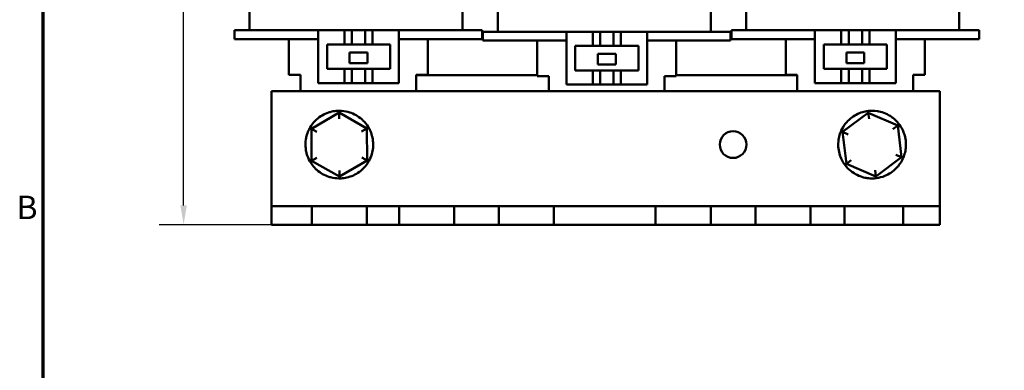
# Model space of a CAD drawing. Units: inches. Extents: x 0.5 to 23.7, y 0.3 to 18.4.
# Drawn here: x 0.7 to 6.2, y 6.1 to 8.1 of the extents above; entities that cross this region are included whole.
import ezdxf

# ---------------------------------------------------------------- set-up
doc = ezdxf.new("R2010")
doc.units = ezdxf.units.IN
doc.header["$LTSCALE"] = 1.1
doc.header["$MEASUREMENT"] = 0
doc.layers.get('0').update_dxf_attribs({"lineweight": 25})
for name, color, linetype, lineweight in [('Border (ANSI)', 7, 'Continuous', 70), ('Dimension (ANSI)', 7, 'Continuous', 25), ('Visible (ANSI)', 7, 'Continuous', 50)]:
    doc.layers.add(name, color=color, linetype=linetype, lineweight=lineweight)
doc.styles.add('Note Text (ANSI)', font='tahoma.ttf')
doc.dimstyles.new('Default (ANSI)', dxfattribs={"dimscale": 1.1, "dimtxt": 0.12, "dimasz": 0.098425, "dimexe": 0.125, "dimexo": 0.0625, "dimgap": 0.031496, "dimtad": 0, "dimtih": 1, "dimtoh": 1, "dimrnd": 1e-08, "dimzin": 4, "dimdsep": 46, "dimtxsty": 'Note Text (ANSI)', "dimcen": 0.09, "dimdle": 0.393701, "dimclrd": 256, "dimclre": 256, "dimclrt": 256, "dimadec": 0, "dimazin": 1, "dimtfac": 1, "dimtofl": 0, "dimtmove": 0, "dimatfit": 3, "dimfxl": 1, "dimtolj": 1, "dimtzin": 4, "dimlwd": -1, "dimlwe": -1, "dimarcsym": 0})

# ---------------------------------------------------------------- blocks, each defined once
blk = doc.blocks.new('Borders Default Border')
at = {"layer": 'Border (ANSI)', "flags": 128}
blk.add_lwpolyline([(0.75, 0.5), (0.75, 16.5), (21.25, 16.5), (21.25, 0.5), (0.75, 0.5)], dxfattribs=at)
at = {"layer": 'Border (ANSI)', "insert": (0.6134, 6.315), "char_height": 0.12, "attachment_point": 7, "style": 'Note Text (ANSI)'}
blk.add_mtext('B', dxfattribs=at)
blk = doc.blocks.new('*D38')
at = {"layer": 'Defpoints', "color": 0, "transparency": 16777216}
for p in [(1.6129, 10.9785), (2.822, 10.9785), (2.3318, 6.9565)]:
    blk.add_point(p, dxfattribs=at)
at = {"layer": 'Dimension (ANSI)', "transparency": 16777216}
for p, q in [((2.7533, 10.9785), (1.4754, 10.9785)), ((1.6129, 10.8703), (1.6129, 9.0709)), ((1.6129, 7.0648), (1.6129, 8.8641)), ((2.263, 6.9565), (1.4754, 6.9565))]:
    blk.add_line(p, q, dxfattribs=at)
for points in [[(1.5949, 10.8703), (1.631, 10.8703), (1.6129, 10.9785)], [(1.5949, 7.0648), (1.631, 7.0648), (1.6129, 6.9565)]]:
    blk.add_solid(points, dxfattribs=at)
at = {"layer": 'Dimension (ANSI)', "transparency": 16777216, "insert": (1.4425, 9.0363), "char_height": 0.132, "attachment_point": 1, "style": 'Note Text (ANSI)'}
blk.add_mtext('\\A1;4.02', dxfattribs=at)

msp = doc.modelspace()

# ---------------------------------------------------------------- linework, layer by layer
at = {"layer": 'Visible (ANSI)'}
for p, q in [((1.9825, 9.7485), (1.9825, 8.0485)), ((3.376, 9.7405), (3.376, 8.0405)), ((4.5711, 9.7405), (4.5711, 8.0405)), ((4.771, 9.7485), (4.771, 8.0485)), ((5.9661, 9.7485), (5.9661, 8.0485)), ((3.1776, 8.5616), (3.1776, 8.0485)), ((1.8988, 8.0485), (2.0238, 8.0485)), ((1.8988, 8.0485), (1.8988, 7.9985)), ((2.3677, 8.0485), (2.0238, 8.0485)), ((2.5157, 8.0485), (2.3677, 8.0485)), ((2.3677, 8.0485), (2.3677, 7.7515)), ((2.5157, 8.0485), (2.5531, 8.0485)), ((2.5157, 7.9685), (2.5157, 8.0485)), ((2.5578, 8.0485), (2.5531, 8.0485)), ((2.6327, 8.0485), (2.5578, 8.0485)), ((2.5578, 7.9685), (2.5578, 8.0485)), ((2.6372, 8.0485), (2.6327, 8.0485)), ((2.6327, 7.9685), (2.6327, 8.0485)), ((2.6372, 8.0485), (2.6737, 8.0485)), ((2.6737, 8.0485), (2.6737, 7.9685)), ((2.8217, 8.0485), (2.6737, 8.0485)), ((2.8217, 7.7515), (2.8217, 8.0485)), ((3.1638, 8.0485), (2.8217, 8.0485)), ((3.1638, 8.0485), (3.2888, 8.0485)), ((3.2888, 8.0485), (3.2888, 7.9985)), ((3.2923, 8.0405), (3.4173, 8.0405)), ((3.2923, 8.0405), (3.2923, 7.9905)), ((3.7612, 8.0405), (3.4173, 8.0405)), ((3.9092, 8.0405), (3.7612, 8.0405)), ((3.7612, 8.0405), (3.7612, 7.7435)), ((3.9092, 8.0405), (3.9466, 8.0405)), ((3.9092, 7.9605), (3.9092, 8.0405)), ((3.9513, 8.0405), (3.9466, 8.0405)), ((4.0262, 8.0405), (3.9513, 8.0405)), ((3.9513, 7.9605), (3.9513, 8.0405)), ((4.0307, 8.0405), (4.0262, 8.0405)), ((4.0262, 7.9605), (4.0262, 8.0405)), ((4.0307, 8.0405), (4.0672, 8.0405)), ((4.0672, 8.0405), (4.0672, 7.9605)), ((4.2152, 8.0405), (4.0672, 8.0405)), ((4.2152, 7.7435), (4.2152, 8.0405)), ((4.5573, 8.0405), (4.2152, 8.0405)), ((4.5573, 8.0405), (4.6823, 8.0405)), ((4.6823, 8.0405), (4.6823, 7.9905)), ((4.6873, 8.0485), (4.8123, 8.0485)), ((4.6873, 8.0485), (4.6873, 7.9985)), ((5.1562, 8.0485), (4.8123, 8.0485)), ((5.3042, 8.0485), (5.1562, 8.0485)), ((5.1562, 8.0485), (5.1562, 7.7515)), ((5.3042, 8.0485), (5.3416, 8.0485)), ((5.3042, 7.9685), (5.3042, 8.0485)), ((5.3463, 8.0485), (5.3416, 8.0485)), ((5.4212, 8.0485), (5.3463, 8.0485)), ((5.3463, 7.9685), (5.3463, 8.0485)), ((5.4257, 8.0485), (5.4212, 8.0485)), ((5.4212, 7.9685), (5.4212, 8.0485)), ((5.4257, 8.0485), (5.4622, 8.0485)), ((5.4622, 8.0485), (5.4622, 7.9685)), ((5.6102, 8.0485), (5.4622, 8.0485)), ((5.6102, 7.7515), (5.6102, 8.0485)), ((5.9523, 8.0485), (5.6102, 8.0485)), ((5.9523, 8.0485), (6.0773, 8.0485)), ((6.0773, 8.0485), (6.0773, 7.9985)), ((1.8988, 7.9985), (2.0238, 7.9985)), ((2.3677, 7.9985), (2.0238, 7.9985)), ((2.2038, 7.9985), (2.2038, 7.7985)), ((2.4177, 7.9685), (2.5157, 7.9685)), ((2.4177, 7.8315), (2.4177, 7.9685)), ((2.5157, 7.9685), (2.5531, 7.9685)), ((2.5578, 7.9685), (2.5531, 7.9685)), ((2.6327, 7.9685), (2.5578, 7.9685)), ((2.6372, 7.9685), (2.6327, 7.9685)), ((2.6372, 7.9685), (2.6737, 7.9685)), ((2.6737, 7.9685), (2.7717, 7.9685)), ((2.7717, 7.9685), (2.7717, 7.8315)), ((3.1638, 7.9985), (2.8217, 7.9985)), ((2.9838, 7.9985), (2.9838, 7.7985)), ((3.1638, 7.9985), (3.2888, 7.9985)), ((3.2923, 7.9905), (3.4173, 7.9905)), ((3.7612, 7.9905), (3.4173, 7.9905)), ((3.5973, 7.9905), (3.5973, 7.7905)), ((3.8112, 7.9605), (3.9092, 7.9605)), ((3.8112, 7.8235), (3.8112, 7.9605)), ((3.9092, 7.9605), (3.9466, 7.9605)), ((3.9513, 7.9605), (3.9466, 7.9605)), ((4.0262, 7.9605), (3.9513, 7.9605)), ((4.0307, 7.9605), (4.0262, 7.9605)), ((4.0307, 7.9605), (4.0672, 7.9605)), ((4.0672, 7.9605), (4.1652, 7.9605)), ((4.1652, 7.9605), (4.1652, 7.8235)), ((4.5573, 7.9905), (4.2152, 7.9905)), ((4.3773, 7.9905), (4.3773, 7.7905)), ((4.5573, 7.9905), (4.6823, 7.9905)), ((4.6873, 7.9985), (4.8123, 7.9985)), ((5.1562, 7.9985), (4.8123, 7.9985)), ((4.9923, 7.9985), (4.9923, 7.7985)), ((5.2062, 7.9685), (5.3042, 7.9685)), ((5.2062, 7.8315), (5.2062, 7.9685)), ((5.3042, 7.9685), (5.3416, 7.9685)), ((5.3463, 7.9685), (5.3416, 7.9685)), ((5.4212, 7.9685), (5.3463, 7.9685)), ((5.4257, 7.9685), (5.4212, 7.9685)), ((5.4257, 7.9685), (5.4622, 7.9685)), ((5.4622, 7.9685), (5.5602, 7.9685)), ((5.5602, 7.9685), (5.5602, 7.8315)), ((5.9523, 7.9985), (5.6102, 7.9985)), ((5.7723, 7.9985), (5.7723, 7.7985)), ((5.9523, 7.9985), (6.0773, 7.9985)), ((2.6447, 7.9242), (2.5447, 7.9242)), ((2.5447, 7.9242), (2.5447, 7.8642)), ((2.6447, 7.8642), (2.6447, 7.9242)), ((4.0382, 7.9163), (3.9382, 7.9163)), ((3.9382, 7.9163), (3.9382, 7.8563)), ((4.0382, 7.8563), (4.0382, 7.9163)), ((5.4332, 7.9242), (5.3332, 7.9242)), ((5.3332, 7.9242), (5.3332, 7.8642)), ((5.4332, 7.8642), (5.4332, 7.9242)), ((2.5447, 7.8642), (2.6447, 7.8642)), ((3.9382, 7.8563), (4.0382, 7.8563)), ((5.3332, 7.8642), (5.4332, 7.8642)), ((2.2688, 7.7985), (2.2038, 7.7985)), ((2.268, 7.7065), (2.268, 7.7985)), ((2.2688, 7.7985), (2.2688, 7.7065)), ((2.5157, 7.8315), (2.4177, 7.8315)), ((2.5531, 7.8315), (2.5157, 7.8315)), ((2.5157, 7.7515), (2.5157, 7.8315)), ((2.5531, 7.8315), (2.5578, 7.8315)), ((2.5578, 7.8315), (2.6327, 7.8315)), ((2.5578, 7.7515), (2.5578, 7.8315)), ((2.6327, 7.8315), (2.6372, 7.8315)), ((2.6327, 7.7515), (2.6327, 7.8315)), ((2.6737, 7.8315), (2.6372, 7.8315)), ((2.7717, 7.8315), (2.6737, 7.8315)), ((2.6737, 7.8315), (2.6737, 7.7515)), ((2.9188, 7.7985), (2.9188, 7.7065)), ((2.9838, 7.7985), (2.9188, 7.7985)), ((2.9188, 7.7971), (3.5973, 7.7971)), ((3.9092, 7.8235), (3.8112, 7.8235)), ((3.9466, 7.8235), (3.9092, 7.8235)), ((3.9092, 7.7435), (3.9092, 7.8235)), ((3.9466, 7.8235), (3.9513, 7.8235)), ((3.9513, 7.8235), (4.0262, 7.8235)), ((3.9513, 7.7435), (3.9513, 7.8235)), ((4.0262, 7.8235), (4.0307, 7.8235)), ((4.0262, 7.7435), (4.0262, 7.8235)), ((4.0672, 7.8235), (4.0307, 7.8235)), ((4.1652, 7.8235), (4.0672, 7.8235)), ((4.0672, 7.8235), (4.0672, 7.7435)), ((4.3773, 7.7971), (5.0573, 7.7971)), ((5.0573, 7.7985), (4.9923, 7.7985)), ((5.0573, 7.7985), (5.0573, 7.7065)), ((5.3042, 7.8315), (5.2062, 7.8315)), ((5.3416, 7.8315), (5.3042, 7.8315)), ((5.3042, 7.7515), (5.3042, 7.8315)), ((5.3416, 7.8315), (5.3463, 7.8315)), ((5.3463, 7.8315), (5.4212, 7.8315)), ((5.3463, 7.7515), (5.3463, 7.8315)), ((5.4212, 7.8315), (5.4257, 7.8315)), ((5.4212, 7.7515), (5.4212, 7.8315)), ((5.4622, 7.8315), (5.4257, 7.8315)), ((5.5602, 7.8315), (5.4622, 7.8315)), ((5.4622, 7.8315), (5.4622, 7.7515)), ((5.7073, 7.7985), (5.7073, 7.7065)), ((5.7723, 7.7985), (5.7073, 7.7985)), ((5.708, 7.7985), (5.708, 7.7065)), ((2.3677, 7.7515), (2.5157, 7.7515)), ((2.5531, 7.7515), (2.5157, 7.7515)), ((2.5531, 7.7515), (2.5578, 7.7515)), ((2.5578, 7.7515), (2.6327, 7.7515)), ((2.6327, 7.7515), (2.6372, 7.7515)), ((2.6737, 7.7515), (2.6372, 7.7515)), ((2.6737, 7.7515), (2.8217, 7.7515)), ((3.6623, 7.7905), (3.5973, 7.7905)), ((3.6623, 7.7905), (3.6623, 7.7065)), ((3.7612, 7.7435), (3.9092, 7.7435)), ((3.9466, 7.7435), (3.9092, 7.7435)), ((3.9466, 7.7435), (3.9513, 7.7435)), ((3.9513, 7.7435), (4.0262, 7.7435)), ((4.0262, 7.7435), (4.0307, 7.7435)), ((4.0672, 7.7435), (4.0307, 7.7435)), ((4.0672, 7.7435), (4.2152, 7.7435)), ((4.3123, 7.7905), (4.3123, 7.7065)), ((4.3773, 7.7905), (4.3123, 7.7905)), ((5.1562, 7.7515), (5.3042, 7.7515)), ((5.3416, 7.7515), (5.3042, 7.7515)), ((5.3416, 7.7515), (5.3463, 7.7515)), ((5.3463, 7.7515), (5.4212, 7.7515)), ((5.4212, 7.7515), (5.4257, 7.7515)), ((5.4622, 7.7515), (5.4257, 7.7515)), ((5.4622, 7.7515), (5.6102, 7.7515)), ((5.8568, 7.7065), (2.1068, 7.7065)), ((2.1068, 7.7065), (2.1068, 7.1611)), ((5.8568, 7.7065), (5.8568, 7.1611)), ((2.4855, 7.5866), (2.3301, 7.4955)), ((2.4854, 7.5965), (2.4855, 7.5866)), ((2.6421, 7.4977), (2.4855, 7.5866)), ((2.4857, 7.552), (2.4855, 7.5866)), ((5.4556, 7.5854), (5.3113, 7.4777)), ((5.4545, 7.5952), (5.4556, 7.5854)), ((5.6211, 7.5143), (5.4556, 7.5854)), ((5.4597, 7.551), (5.4556, 7.5854)), ((5.629, 7.5202), (5.6211, 7.5143)), ((2.3215, 7.5003), (2.3301, 7.4955)), ((2.3602, 7.4784), (2.3301, 7.4955)), ((2.3301, 7.4955), (2.3314, 7.3153)), ((2.6421, 7.4977), (2.6122, 7.4802)), ((2.6421, 7.4977), (2.6506, 7.5027)), ((2.6434, 7.3176), (2.6421, 7.4977)), ((5.3022, 7.4816), (5.3113, 7.4777)), ((5.3431, 7.464), (5.3113, 7.4777)), ((5.3113, 7.4777), (5.3324, 7.2988)), ((5.5934, 7.4935), (5.6211, 7.5143)), ((5.6423, 7.3354), (5.6211, 7.5143)), ((2.3229, 7.3103), (2.3314, 7.3153)), ((2.3613, 7.3329), (2.3314, 7.3153)), ((2.3314, 7.3153), (2.4881, 7.2264)), ((2.4881, 7.2264), (2.6434, 7.3176)), ((2.6133, 7.3347), (2.6434, 7.3176)), ((2.6434, 7.3176), (2.652, 7.3127)), ((5.3324, 7.2988), (5.3245, 7.2929)), ((5.3602, 7.3195), (5.3324, 7.2988)), ((5.3324, 7.2988), (5.4979, 7.2276)), ((5.4979, 7.2276), (5.6423, 7.3354)), ((5.6104, 7.3491), (5.6423, 7.3354)), ((5.6513, 7.3315), (5.6423, 7.3354)), ((2.4878, 7.261), (2.4881, 7.2264)), ((5.4979, 7.2276), (5.4938, 7.262)), ((2.4881, 7.2165), (2.4881, 7.2264)), ((5.4979, 7.2276), (5.4991, 7.2178)), ((2.1068, 7.1611), (2.1068, 7.0611)), ((5.8568, 7.0611), (5.8568, 7.1611)), ((2.3318, 7.0611), (2.1068, 7.0611)), ((2.1068, 7.0611), (2.1068, 6.9565)), ((2.3318, 7.0611), (2.6414, 7.0611)), ((2.3318, 6.9565), (2.3318, 7.0611)), ((2.6414, 7.0611), (2.6414, 6.9565)), ((2.8221, 7.0611), (2.6414, 7.0611)), ((2.8221, 6.9565), (2.8221, 7.0611)), ((2.8221, 7.0611), (3.1315, 7.0611)), ((3.1315, 7.0611), (3.1315, 6.9565)), ((3.3822, 7.0611), (3.1315, 7.0611)), ((3.3822, 7.0611), (3.6916, 7.0611)), ((3.3822, 6.9565), (3.3822, 7.0611)), ((3.6916, 7.0611), (3.6916, 6.9565)), ((4.2618, 7.0611), (3.6916, 7.0611)), ((4.2618, 7.0611), (4.5718, 7.0611)), ((4.2618, 6.9565), (4.2618, 7.0611)), ((4.5718, 7.0611), (4.5718, 6.9565)), ((4.8218, 7.0611), (4.5718, 7.0611)), ((4.8218, 7.0611), (5.1318, 7.0611)), ((4.8218, 6.9565), (4.8218, 7.0611)), ((5.1318, 7.0611), (5.1318, 6.9565)), ((5.3214, 7.0611), (5.1318, 7.0611)), ((5.3214, 7.0611), (5.4868, 7.0611)), ((5.3214, 6.9565), (5.3214, 7.0611)), ((5.4868, 7.0611), (5.6522, 7.0611)), ((5.6522, 7.0611), (5.6522, 6.9565)), ((5.8568, 7.0611), (5.6522, 7.0611)), ((5.8568, 7.0611), (5.8568, 6.9565)), ((2.3318, 6.9565), (2.1068, 6.9565)), ((2.6414, 6.9565), (2.3318, 6.9565)), ((2.8221, 6.9565), (2.6414, 6.9565)), ((3.1315, 6.9565), (2.8221, 6.9565)), ((3.3822, 6.9565), (3.1315, 6.9565)), ((3.6916, 6.9565), (3.3822, 6.9565)), ((4.2618, 6.9565), (3.6916, 6.9565)), ((4.5718, 6.9565), (4.2618, 6.9565)), ((4.8218, 6.9565), (4.5718, 6.9565)), ((5.1318, 6.9565), (4.8218, 6.9565)), ((5.3214, 6.9565), (5.1318, 6.9565)), ((5.4449, 6.9565), (5.3214, 6.9565)), ((5.6522, 6.9565), (5.5287, 6.9565)), ((5.8568, 6.9565), (5.6522, 6.9565))]:
    msp.add_line(p, q, dxfattribs=at)
msp.add_circle((4.6968, 7.4065), 0.075, dxfattribs=at)
for centre, start, end in [((2.4868, 7.4065), 108.6355, 132.1906), ((2.4868, 7.4065), 48.6355, 72.1906), ((5.4768, 7.4065), 114.9571, 138.5122), ((5.4768, 7.4065), 54.9571, 78.5122), ((5.4768, 7.4065), 354.9571, 18.5122), ((2.4868, 7.4065), 168.6355, 192.1906), ((2.4868, 7.4065), 348.6355, 12.1906), ((5.4768, 7.4065), 174.9571, 198.5122), ((2.4868, 7.4065), 228.6355, 252.1906), ((2.4868, 7.4065), 288.6355, 312.1906), ((5.4768, 7.4065), 234.9571, 258.5122), ((5.4768, 7.4065), 294.9571, 318.5122)]:
    msp.add_arc(centre, 0.19, start, end, dxfattribs=at)
for points, knots in [([(2.4695, 7.5957), (2.4585, 7.5947), (2.4469, 7.5927), (2.4323, 7.5886), (2.4292, 7.5876), (2.4261, 7.5866)], [0.4229411, 0.4229411, 0.4229411, 0.4229411, 0.5084326, 0.5084326, 0.53195, 0.53195, 0.53195, 0.53195]), ([(2.4854, 7.5965), (2.4842, 7.5965), (2.4831, 7.5965), (2.4779, 7.5964), (2.4738, 7.5961), (2.4695, 7.5957)], [0.38030377, 0.38030377, 0.38030377, 0.38030377, 0.38972376, 0.38972376, 0.42294107, 0.42294107, 0.42294107, 0.42294107]), ([(2.5449, 7.5874), (2.5418, 7.5884), (2.5386, 7.5893), (2.5195, 7.5944), (2.5032, 7.5963), (2.4877, 7.5965), (2.4866, 7.5965), (2.4854, 7.5965)], [0.0951914, 0.0951914, 0.0951914, 0.0951914, 0.1187088, 0.1187088, 0.2374176, 0.2374176, 0.2468376, 0.2468376, 0.2468376, 0.2468376]), ([(5.4387, 7.5927), (5.4279, 7.5905), (5.4166, 7.5871), (5.4026, 7.5815), (5.3996, 7.5802), (5.3966, 7.5788)], [0.4229411, 0.4229411, 0.4229411, 0.4229411, 0.5084326, 0.5084326, 0.53195, 0.53195, 0.53195, 0.53195]), ([(5.4545, 7.5952), (5.4533, 7.5951), (5.4522, 7.5949), (5.4471, 7.5942), (5.443, 7.5935), (5.4387, 7.5927)], [0.38030377, 0.38030377, 0.38030377, 0.38030377, 0.38972376, 0.38972376, 0.42294107, 0.42294107, 0.42294107, 0.42294107]), ([(5.5146, 7.5927), (5.5114, 7.5934), (5.5082, 7.5939), (5.4886, 7.5969), (5.4722, 7.597), (5.4568, 7.5955), (5.4556, 7.5953), (5.4545, 7.5952)], [0.7223328, 0.7223328, 0.7223328, 0.7223328, 0.7458502, 0.7458502, 0.864559, 0.864559, 0.873979, 0.873979, 0.873979, 0.873979]), ([(2.3592, 7.5473), (2.3567, 7.5451), (2.3544, 7.5428), (2.3404, 7.5288), (2.3306, 7.5157), (2.3227, 7.5024), (2.3221, 7.5013), (2.3215, 7.5003)], [0.7223328, 0.7223328, 0.7223328, 0.7223328, 0.7458502, 0.7458502, 0.864559, 0.864559, 0.873979, 0.873979, 0.873979, 0.873979]), ([(2.6506, 7.5027), (2.65, 7.5037), (2.6494, 7.5047), (2.6414, 7.5179), (2.6313, 7.5309), (2.6172, 7.5447), (2.6148, 7.5469), (2.6123, 7.5491)], [1.0074452, 1.0074452, 1.0074452, 1.0074452, 1.0168651, 1.0168651, 1.135574, 1.135574, 1.1590913, 1.1590913, 1.1590913, 1.1590913]), ([(5.3344, 7.5324), (5.3323, 7.5299), (5.3302, 7.5274), (5.3178, 7.5119), (5.3095, 7.4978), (5.3032, 7.4837), (5.3027, 7.4826), (5.3022, 7.4816)], [0.7223328, 0.7223328, 0.7223328, 0.7223328, 0.7458502, 0.7458502, 0.864559, 0.864559, 0.873979, 0.873979, 0.873979, 0.873979]), ([(5.619, 7.5325), (5.6117, 7.5408), (5.6031, 7.5489), (5.5912, 7.5582), (5.5886, 7.5602), (5.5859, 7.5621)], [0.4229411, 0.4229411, 0.4229411, 0.4229411, 0.5084326, 0.5084326, 0.53195, 0.53195, 0.53195, 0.53195]), ([(5.629, 7.5202), (5.6283, 7.5211), (5.6276, 7.522), (5.6245, 7.5261), (5.6218, 7.5293), (5.619, 7.5325)], [0.38030377, 0.38030377, 0.38030377, 0.38030377, 0.38972376, 0.38972376, 0.42294107, 0.42294107, 0.42294107, 0.42294107]), ([(5.6569, 7.4668), (5.6559, 7.47), (5.6548, 7.473), (5.6475, 7.4914), (5.6395, 7.5057), (5.6304, 7.5183), (5.6297, 7.5192), (5.629, 7.5202)], [0.7223328, 0.7223328, 0.7223328, 0.7223328, 0.7458502, 0.7458502, 0.864559, 0.864559, 0.873979, 0.873979, 0.873979, 0.873979]), ([(2.3143, 7.4861), (2.3096, 7.4761), (2.3056, 7.4651), (2.3019, 7.4504), (2.3011, 7.4472), (2.3005, 7.444)], [0.4229411, 0.4229411, 0.4229411, 0.4229411, 0.5084326, 0.5084326, 0.53195, 0.53195, 0.53195, 0.53195]), ([(2.3215, 7.5003), (2.321, 7.4993), (2.3204, 7.4983), (2.3179, 7.4938), (2.3161, 7.49), (2.3143, 7.4861)], [0.38030377, 0.38030377, 0.38030377, 0.38030377, 0.38972376, 0.38972376, 0.42294107, 0.42294107, 0.42294107, 0.42294107]), ([(2.6581, 7.4886), (2.6562, 7.4925), (2.6543, 7.4962), (2.6518, 7.5007), (2.6512, 7.5017), (2.6506, 7.5027)], [0.83134171, 0.83134171, 0.83134171, 0.83134171, 0.86455901, 0.86455901, 0.873979, 0.873979, 0.873979, 0.873979]), ([(2.6725, 7.4466), (2.6718, 7.4498), (2.671, 7.453), (2.6671, 7.4677), (2.6629, 7.4787), (2.6581, 7.4886)], [0.7223328, 0.7223328, 0.7223328, 0.7223328, 0.7458502, 0.7458502, 0.8313417, 0.8313417, 0.8313417, 0.8313417]), ([(5.2965, 7.4667), (5.2931, 7.4562), (5.2903, 7.4448), (5.2882, 7.4297), (5.2878, 7.4265), (5.2875, 7.4232)], [0.4229411, 0.4229411, 0.4229411, 0.4229411, 0.5084326, 0.5084326, 0.53195, 0.53195, 0.53195, 0.53195]), ([(5.3022, 7.4816), (5.3018, 7.4805), (5.3013, 7.4794), (5.2994, 7.4747), (5.2979, 7.4707), (5.2965, 7.4667)], [0.38030377, 0.38030377, 0.38030377, 0.38030377, 0.38972376, 0.38972376, 0.42294107, 0.42294107, 0.42294107, 0.42294107]), ([(2.3011, 7.3664), (2.3017, 7.3632), (2.3025, 7.36), (2.3077, 7.3409), (2.3142, 7.3258), (2.3217, 7.3123), (2.3223, 7.3113), (2.3229, 7.3103)], [0.7223328, 0.7223328, 0.7223328, 0.7223328, 0.7458502, 0.7458502, 0.864559, 0.864559, 0.873979, 0.873979, 0.873979, 0.873979]), ([(2.652, 7.3127), (2.6526, 7.3137), (2.6531, 7.3147), (2.6605, 7.3283), (2.6668, 7.3435), (2.6717, 7.3627), (2.6724, 7.3659), (2.673, 7.3691)], [0.3803038, 0.3803038, 0.3803038, 0.3803038, 0.3897238, 0.3897238, 0.5084326, 0.5084326, 0.53195, 0.53195, 0.53195, 0.53195]), ([(5.657, 7.3464), (5.6605, 7.3568), (5.6633, 7.3683), (5.6654, 7.3833), (5.6657, 7.3865), (5.666, 7.3898)], [0.4229411, 0.4229411, 0.4229411, 0.4229411, 0.5084326, 0.5084326, 0.53195, 0.53195, 0.53195, 0.53195]), ([(2.3229, 7.3103), (2.3235, 7.3093), (2.3241, 7.3083), (2.3268, 7.3039), (2.3291, 7.3005), (2.3316, 7.2969)], [0.38030377, 0.38030377, 0.38030377, 0.38030377, 0.38972376, 0.38972376, 0.42294107, 0.42294107, 0.42294107, 0.42294107]), ([(2.3316, 7.2969), (2.3379, 7.2879), (2.3455, 7.2789), (2.3563, 7.2683), (2.3587, 7.2661), (2.3612, 7.2639)], [0.4229411, 0.4229411, 0.4229411, 0.4229411, 0.5084326, 0.5084326, 0.53195, 0.53195, 0.53195, 0.53195]), ([(2.6144, 7.2657), (2.6168, 7.2679), (2.6192, 7.2702), (2.6299, 7.281), (2.6373, 7.2901), (2.6435, 7.2992)], [0.7223328, 0.7223328, 0.7223328, 0.7223328, 0.7458502, 0.7458502, 0.8313417, 0.8313417, 0.8313417, 0.8313417]), ([(2.6435, 7.2992), (2.646, 7.3027), (2.6482, 7.3063), (2.6508, 7.3107), (2.6514, 7.3117), (2.652, 7.3127)], [-0.42294107, -0.42294107, -0.42294107, -0.42294107, -0.38972376, -0.38972376, -0.38030377, -0.38030377, -0.38030377, -0.38030377]), ([(5.2966, 7.3462), (5.2976, 7.3431), (5.2988, 7.34), (5.3043, 7.3259), (5.3097, 7.3154), (5.3155, 7.306)], [0.7223328, 0.7223328, 0.7223328, 0.7223328, 0.7458502, 0.7458502, 0.8313417, 0.8313417, 0.8313417, 0.8313417]), ([(5.3155, 7.306), (5.3178, 7.3024), (5.3201, 7.2989), (5.3231, 7.2948), (5.3238, 7.2938), (5.3245, 7.2929)], [-0.42294107, -0.42294107, -0.42294107, -0.42294107, -0.38972376, -0.38972376, -0.38030377, -0.38030377, -0.38030377, -0.38030377]), ([(5.6191, 7.2807), (5.6213, 7.2831), (5.6234, 7.2856), (5.6357, 7.3011), (5.644, 7.3152), (5.6504, 7.3293), (5.6509, 7.3304), (5.6513, 7.3315)], [0.0951914, 0.0951914, 0.0951914, 0.0951914, 0.1187088, 0.1187088, 0.2374176, 0.2374176, 0.2468376, 0.2468376, 0.2468376, 0.2468376]), ([(5.6513, 7.3315), (5.6518, 7.3325), (5.6522, 7.3336), (5.6542, 7.3384), (5.6556, 7.3423), (5.657, 7.3464)], [0.38030377, 0.38030377, 0.38030377, 0.38030377, 0.38972376, 0.38972376, 0.42294107, 0.42294107, 0.42294107, 0.42294107]), ([(5.3245, 7.2929), (5.3252, 7.2919), (5.3259, 7.291), (5.3354, 7.2788), (5.3468, 7.267), (5.3624, 7.2548), (5.365, 7.2528), (5.3677, 7.251)], [0.3803038, 0.3803038, 0.3803038, 0.3803038, 0.3897238, 0.3897238, 0.5084326, 0.5084326, 0.53195, 0.53195, 0.53195, 0.53195]), ([(2.4287, 7.2256), (2.4318, 7.2246), (2.4349, 7.2237), (2.454, 7.2186), (2.4703, 7.2167), (2.4858, 7.2165), (2.487, 7.2165), (2.4881, 7.2165)], [0.7223328, 0.7223328, 0.7223328, 0.7223328, 0.7458502, 0.7458502, 0.864559, 0.864559, 0.873979, 0.873979, 0.873979, 0.873979]), ([(2.4881, 7.2165), (2.4893, 7.2165), (2.4905, 7.2166), (2.4956, 7.2167), (2.4998, 7.2169), (2.5041, 7.2173)], [0.38030377, 0.38030377, 0.38030377, 0.38030377, 0.38972376, 0.38972376, 0.42294107, 0.42294107, 0.42294107, 0.42294107]), ([(2.5041, 7.2173), (2.5151, 7.2183), (2.5266, 7.2204), (2.5412, 7.2245), (2.5444, 7.2254), (2.5475, 7.2265)], [0.4229411, 0.4229411, 0.4229411, 0.4229411, 0.5084326, 0.5084326, 0.53195, 0.53195, 0.53195, 0.53195]), ([(5.4389, 7.2203), (5.4421, 7.2197), (5.4454, 7.2191), (5.4604, 7.2169), (5.4721, 7.2163), (5.4832, 7.2166)], [0.7223328, 0.7223328, 0.7223328, 0.7223328, 0.7458502, 0.7458502, 0.8313417, 0.8313417, 0.8313417, 0.8313417]), ([(5.4832, 7.2166), (5.4874, 7.2168), (5.4916, 7.2171), (5.4967, 7.2176), (5.4979, 7.2177), (5.4991, 7.2178)], [0.83134171, 0.83134171, 0.83134171, 0.83134171, 0.86455901, 0.86455901, 0.873979, 0.873979, 0.873979, 0.873979]), ([(5.4991, 7.2178), (5.5002, 7.218), (5.5014, 7.2181), (5.5167, 7.2202), (5.5326, 7.2242), (5.551, 7.2316), (5.554, 7.2329), (5.5569, 7.2343)], [1.0074452, 1.0074452, 1.0074452, 1.0074452, 1.0168651, 1.0168651, 1.135574, 1.135574, 1.1590913, 1.1590913, 1.1590913, 1.1590913]), ([(5.5287, 6.9565), (5.5148, 6.9565), (5.5006, 6.9566), (5.4729, 6.9566), (5.4587, 6.9565), (5.4449, 6.9565)], [3.0643211, 3.0643211, 3.0643211, 3.0643211, 3.1697727, 3.1697727, 3.2752242, 3.2752242, 3.2752242, 3.2752242])]:
    msp.add_open_spline(points, degree=3, knots=knots, dxfattribs=at)

# ---------------------------------------------------------------- block references
at = {"xscale": 1.1, "yscale": 1.1, "zscale": 1.1}
msp.add_blockref('Borders Default Border', (0, 0), dxfattribs=at)

# ---------------------------------------------------------------- dimensions: what is measured, and where the dimension line sits
at = {"layer": 'Dimension (ANSI)'}
dim = msp.add_linear_dim(base=(1.6129, 10.9785), p1=(2.3318, 6.9565), p2=(2.822, 10.9785), angle=270, dimstyle='Default (ANSI)', override={"dimgap": 0.031496, "dimdec": 2, "dimtol": 0, "dimlim": 0, "dimtp": 0, "dimtm": 0, "dimtdec": 2, "dimatfit": 1}, dxfattribs=at)
dim.commit()
dim.dimension.update_dxf_attribs({"geometry": '*D38', "text_midpoint": (1.6129, 8.9675), "dimtype": 160})

doc.saveas('drawing.dxf')
